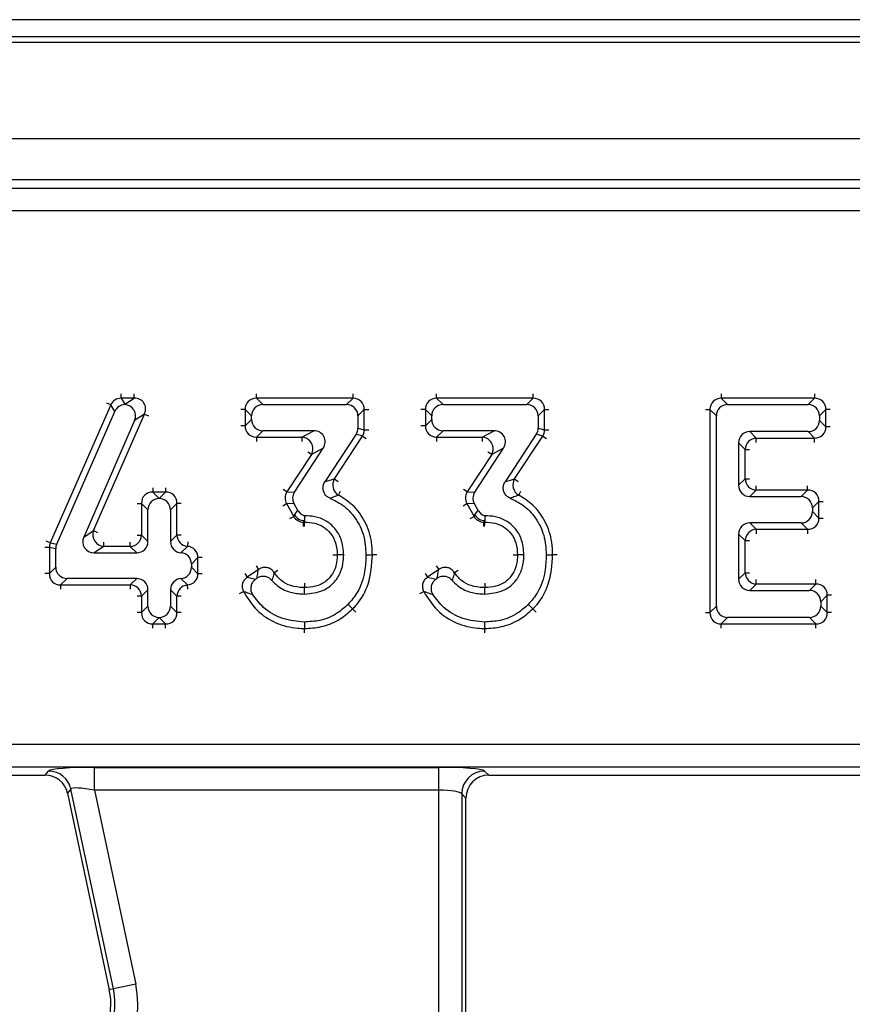
# Model space of a CAD drawing. Units: millimetres. Extents: x 75 to 2144, y 25 to 1460.
# Drawn here: x 1057 to 1093, y 922 to 965 of the extents above; entities that cross this region are included whole.
import ezdxf

# ---------------------------------------------------------------- set-up
doc = ezdxf.new("R2010")
doc.units = ezdxf.units.MM
doc.header["$LTSCALE"] = 5
doc.linetypes.add('SLD-Solid', pattern=[0])

msp = doc.modelspace()

# ---------------------------------------------------------------- linework, layer by layer
at = {"color": 7, "linetype": 'SLD-Solid', "lineweight": 25}
for p, q in [((1233.10379, 964.87625), (235.10379, 964.87625)), ((1242.60379, 963.87625), (243.60379, 963.87625)), ((838.35379, 964.13529), (1147.85379, 964.13529)), ((1242.60379, 959.67625), (243.60379, 959.67625)), ((1143.54504, 957.87625), (842.66254, 957.87625)), ((843.02012, 957.51867), (1143.18746, 957.51867)), ((1143.18746, 956.52248), (843.02012, 956.52248)), ((1061.13801, 948.34117), (1061.3081, 948.08093)), ((1061.70557, 948.34117), (1061.13801, 948.34117)), ((1061.3081, 948.08093), (1061.70557, 948.34117)), ((1067.05015, 948.34117), (1067.32995, 948.06137)), ((1071.27515, 948.34117), (1067.05015, 948.34117)), ((1070.99535, 948.06137), (1071.27515, 948.34117)), ((1074.92646, 948.34117), (1075.20626, 948.06137)), ((1079.15146, 948.34117), (1074.92646, 948.34117)), ((1078.87166, 948.06137), (1079.15146, 948.34117)), ((1087.36367, 948.34117), (1087.64347, 948.06137)), ((1091.44191, 948.34117), (1087.36367, 948.34117)), ((1091.16212, 948.06137), (1091.44191, 948.34117)), ((1060.68701, 948.0464), (1058.04693, 942.02156)), ((1060.86989, 947.7666), (1060.68701, 948.0464)), ((1067.32995, 948.06137), (1070.99535, 948.06137)), ((1075.20626, 948.06137), (1078.87166, 948.06137)), ((1087.64347, 948.06137), (1091.16212, 948.06137)), ((1058.32673, 941.96295), (1060.86989, 947.7666)), ((1059.93487, 942.5588), (1062.15689, 947.65187)), ((1062.15689, 947.65187), (1061.72955, 947.37207)), ((1066.83754, 947.56897), (1066.55775, 947.84877)), ((1066.55775, 947.84877), (1066.55775, 947.13761)), ((1066.83754, 947.41741), (1066.83754, 947.56897)), ((1071.76756, 947.84877), (1071.48776, 947.56897)), ((1071.48776, 947.56897), (1071.48776, 947.03803)), ((1071.76756, 946.95433), (1071.76756, 947.84877)), ((1074.71386, 947.56897), (1074.43406, 947.84877)), ((1074.43406, 947.84877), (1074.43406, 947.13761)), ((1074.71386, 947.41741), (1074.71386, 947.56897)), ((1079.64387, 947.84877), (1079.36407, 947.56897)), ((1079.36407, 947.56897), (1079.36407, 947.03803)), ((1079.64387, 946.95433), (1079.64387, 947.84877)), ((1087.15106, 947.56897), (1086.87126, 947.84877)), ((1086.87126, 947.84877), (1086.87126, 938.97928)), ((1087.15106, 939.25908), (1087.15106, 947.56897)), ((1091.93432, 947.84877), (1091.65452, 947.56897)), ((1091.65452, 947.56897), (1091.65452, 947.37401)), ((1091.93432, 947.09421), (1091.93432, 947.84877)), ((1061.72955, 947.37207), (1059.50753, 942.279)), ((1066.55775, 947.13761), (1066.83754, 947.41741)), ((1071.48776, 947.03803), (1071.76756, 946.95433)), ((1074.43406, 947.13761), (1074.71386, 947.41741)), ((1079.36407, 947.03803), (1079.64387, 946.95433)), ((1091.65452, 947.37401), (1091.93432, 947.09421)), ((1067.32995, 946.92501), (1067.05015, 946.64521)), ((1067.05015, 946.64521), (1069.04404, 946.64521)), ((1069.56081, 946.92501), (1067.32995, 946.92501)), ((1069.04404, 946.64521), (1069.56081, 946.92501)), ((1071.40688, 946.76764), (1070.0461, 944.69652)), ((1070.45923, 944.81575), (1071.68668, 946.68395)), ((1071.68668, 946.68395), (1071.40688, 946.76764)), ((1075.20626, 946.92501), (1074.92646, 946.64521)), ((1074.92646, 946.64521), (1076.92035, 946.64521)), ((1077.43712, 946.92501), (1075.20626, 946.92501)), ((1076.92035, 946.64521), (1077.43712, 946.92501)), ((1079.28319, 946.76764), (1077.92242, 944.69652)), ((1078.33554, 944.81575), (1079.56299, 946.68395)), ((1079.56299, 946.68395), (1079.28319, 946.76764)), ((1091.16212, 946.8816), (1088.61654, 946.8816)), ((1088.61654, 946.8816), (1088.89634, 946.6018)), ((1088.89634, 946.6018), (1091.44191, 946.6018)), ((1091.44191, 946.6018), (1091.16212, 946.8816)), ((1068.7165, 944.23825), (1069.97314, 946.16346)), ((1069.97314, 946.16346), (1069.45638, 945.88366)), ((1076.59281, 944.23825), (1077.84946, 946.16346)), ((1077.84946, 946.16346), (1077.33269, 945.88366)), ((1088.12413, 946.3892), (1088.12413, 944.53972)), ((1088.40393, 946.1094), (1088.12413, 946.3892)), ((1069.45638, 945.88366), (1068.38927, 944.24883)), ((1077.33269, 945.88366), (1076.26558, 944.24883)), ((1088.40393, 944.81952), (1088.40393, 946.1094)), ((1088.12413, 944.53972), (1088.40393, 944.81952)), ((1062.52646, 944.24237), (1062.80626, 943.96257)), ((1063.08673, 944.24237), (1062.52646, 944.24237)), ((1062.80693, 943.96257), (1063.08673, 944.24237)), ((1068.38927, 944.24883), (1068.7165, 944.23825)), ((1076.26558, 944.24883), (1076.59281, 944.23825)), ((1088.89634, 944.32712), (1088.61654, 944.04732)), ((1088.61654, 944.04732), (1090.85827, 944.04732)), ((1091.13807, 944.32712), (1088.89634, 944.32712)), ((1090.85827, 944.04732), (1091.13807, 944.32712)), ((1062.31386, 943.47017), (1062.03406, 943.74997)), ((1062.03406, 943.74997), (1062.03406, 942.36189)), ((1062.80626, 943.96257), (1062.80693, 943.96257)), ((1063.57913, 943.74997), (1063.29933, 943.47017)), ((1063.57913, 942.36189), (1063.57913, 943.74997)), ((1068.69998, 943.72715), (1068.37275, 943.73772)), ((1068.37275, 943.73772), (1068.68667, 943.18131)), ((1068.86014, 943.44327), (1068.69998, 943.72715)), ((1076.57629, 943.72715), (1076.24906, 943.73772)), ((1076.24906, 943.73772), (1076.56299, 943.18131)), ((1076.73645, 943.44327), (1076.57629, 943.72715)), ((1091.63047, 943.83471), (1091.35067, 943.55491)), ((1091.63047, 943.10909), (1091.63047, 943.83471)), ((1062.31386, 942.08209), (1062.31386, 943.47017)), ((1063.29933, 943.47017), (1063.29933, 942.08209)), ((1068.68667, 943.18131), (1068.72491, 943.24679)), ((1069.15762, 943.21067), (1069.15377, 942.99634)), ((1076.56299, 943.18131), (1076.60122, 943.24679)), ((1077.03393, 943.21067), (1077.03008, 942.99634)), ((1091.35067, 943.55491), (1091.35067, 943.38889)), ((1091.35067, 943.38889), (1091.63047, 943.10909)), ((1069.15377, 942.99634), (1069.11553, 942.93087)), ((1069.11553, 942.93087), (1069.15259, 942.93087)), ((1069.15377, 942.99634), (1069.15259, 942.93087)), ((1077.03008, 942.99634), (1076.99184, 942.93087)), ((1076.99184, 942.93087), (1077.0289, 942.93087)), ((1077.03008, 942.99634), (1077.0289, 942.93087)), ((1090.85827, 942.89649), (1088.61654, 942.89649)), ((1088.61654, 942.89649), (1088.89634, 942.61669)), ((1091.13807, 942.61669), (1090.85827, 942.89649)), ((1059.50753, 942.279), (1059.93487, 942.5588)), ((1062.03406, 942.36189), (1062.31386, 942.08209)), ((1063.29933, 942.08209), (1063.57913, 942.36189)), ((1088.12413, 942.40408), (1088.12413, 940.43885)), ((1088.40393, 942.12428), (1088.12413, 942.40408)), ((1088.89634, 942.61669), (1091.13807, 942.61669)), ((1058.04693, 942.02156), (1058.32673, 941.96295)), ((1060.38619, 941.86949), (1059.95885, 941.58969)), ((1061.54165, 941.86949), (1060.38619, 941.86949)), ((1061.82145, 941.58969), (1061.54165, 941.86949)), ((1063.75613, 941.59094), (1064.03694, 941.87175)), ((1088.40393, 940.71865), (1088.40393, 942.12428)), ((1058.28533, 941.76532), (1058.00553, 941.82393)), ((1058.00553, 941.82393), (1058.00553, 940.6804)), ((1058.28533, 940.9602), (1058.28533, 941.76532)), ((1059.95885, 941.58969), (1061.82145, 941.58969)), ((1070.86639, 941.50037), (1070.58633, 941.50009)), ((1078.7427, 941.50037), (1078.46265, 941.50009)), ((1064.49273, 941.37959), (1064.21293, 941.09979)), ((1064.21293, 941.09979), (1064.21293, 940.95769)), ((1064.49273, 940.67789), (1064.49273, 941.37959)), ((1058.00553, 940.6804), (1058.28533, 940.9602)), ((1064.21293, 940.95769), (1064.49273, 940.67789)), ((1067.14348, 940.8588), (1066.65291, 940.52705)), ((1075.01979, 940.8588), (1074.52922, 940.52705)), ((1088.12413, 940.43885), (1088.40393, 940.71865)), ((1058.77774, 940.4678), (1058.49794, 940.188)), ((1058.49794, 940.188), (1061.54165, 940.188)), ((1061.82145, 940.4678), (1058.77774, 940.4678)), ((1061.54165, 940.188), (1061.82145, 940.4678)), ((1064.03694, 940.18574), (1063.75613, 940.46654)), ((1067.02372, 940.44004), (1067.07829, 940.47694)), ((1074.90004, 940.44004), (1074.9546, 940.47694)), ((1088.89634, 940.22625), (1088.61654, 939.94645)), ((1091.50186, 940.22625), (1088.89634, 940.22625)), ((1091.22206, 939.94645), (1091.50186, 940.22625)), ((1062.31386, 939.97539), (1062.03406, 939.69559)), ((1062.31386, 939.25908), (1062.31386, 939.97539)), ((1063.29933, 939.97539), (1063.29933, 939.25908)), ((1063.57913, 939.69559), (1063.29933, 939.97539)), ((1069.1515, 939.78911), (1069.15133, 940.06911)), ((1077.02781, 939.78911), (1077.02764, 940.06911)), ((1088.61654, 939.94645), (1091.22206, 939.94645)), ((1091.99426, 939.73385), (1091.71446, 939.45405)), ((1091.99426, 938.97928), (1091.99426, 939.73385)), ((1062.03406, 939.69559), (1062.03406, 938.97928)), ((1063.57913, 938.97928), (1063.57913, 939.69559)), ((1091.71446, 939.45405), (1091.71446, 939.25908)), ((1062.03406, 938.97928), (1062.31386, 939.25908)), ((1063.29933, 939.25908), (1063.57913, 938.97928)), ((1086.87126, 938.97928), (1087.15106, 939.25908)), ((1091.71446, 939.25908), (1091.99426, 938.97928)), ((1062.80626, 938.76668), (1062.52646, 938.48688)), ((1062.52646, 938.48688), (1063.08673, 938.48688)), ((1062.80693, 938.76668), (1062.80626, 938.76668)), ((1063.08673, 938.48688), (1062.80693, 938.76668)), ((1087.64347, 938.76668), (1087.36367, 938.48688)), ((1087.36367, 938.48688), (1091.50186, 938.48688)), ((1091.22206, 938.76668), (1087.64347, 938.76668)), ((1091.50186, 938.48688), (1091.22206, 938.76668)), ((845.7059, 933.23003), (1140.50169, 933.23003)), ((1140.50169, 932.23383), (845.7059, 932.23383)), ((1057.82701, 931.87625), (1057.97488, 932.05886)), ((1059.97783, 932.21858), (1075.0298, 932.21858)), ((1059.97783, 931.22239), (1059.97783, 932.21858)), ((1075.0298, 931.22239), (1075.0298, 932.21858)), ((1077.02219, 932.05886), (1077.2048, 931.87625)), ((1035.7048, 931.87625), (1057.82701, 931.87625)), ((1077.2048, 931.87625), (1099.32701, 931.87625)), ((1058.94931, 931.26978), (1058.80144, 931.08718)), ((1060.8043, 922.54272), (1058.94931, 931.26978)), ((1075.0298, 931.22239), (1059.97783, 931.22239)), ((1059.97783, 931.22239), (1061.77873, 922.74984)), ((1075.0298, 920.89987), (1075.0298, 931.22239)), ((1058.80144, 931.08718), (1060.62569, 922.50475)), ((1076.026, 931.06266), (1076.026, 920.89987)), ((1076.2086, 930.88006), (1076.026, 931.06266)), ((1076.2086, 905.02651), (1076.2086, 930.88006)), ((1060.8043, 922.54272), (1060.62569, 922.50475)), ((1061.77873, 922.74984), (1060.8043, 922.54272))]:
    msp.add_line(p, q, dxfattribs=at)
at = {"color": 8, "linetype": 'SLD-Solid', "lineweight": 25}
for p, q in [((1061.13801, 948.34117), (1061.13801, 948.53358)), ((1061.70557, 948.34117), (1061.70557, 948.53358)), ((1067.05015, 948.34117), (1067.05015, 948.53358)), ((1071.27515, 948.34117), (1071.27515, 948.53358)), ((1074.92646, 948.34117), (1074.92646, 948.53358)), ((1079.15146, 948.34117), (1079.15146, 948.53358)), ((1087.36367, 948.53358), (1087.36367, 948.34117)), ((1091.44191, 948.53358), (1091.44191, 948.34117)), ((1060.68701, 948.0464), (1060.51078, 948.12362)), ((1062.15689, 947.65187), (1062.33324, 947.57493)), ((1066.55775, 947.84877), (1066.36534, 947.84877)), ((1071.76756, 947.84877), (1071.95996, 947.84877)), ((1074.43406, 947.84877), (1074.24165, 947.84877)), ((1079.64387, 947.84877), (1079.83627, 947.84877)), ((1086.67886, 947.84877), (1086.87126, 947.84877)), ((1092.12672, 947.84877), (1091.93432, 947.84877)), ((1066.55775, 947.13761), (1066.36534, 947.13761)), ((1074.43406, 947.13761), (1074.24165, 947.13761)), ((1092.12672, 947.09421), (1091.93432, 947.09421)), ((1067.05015, 946.64521), (1067.05015, 946.45281)), ((1069.04404, 946.64521), (1069.04404, 946.45281)), ((1071.68668, 946.68395), (1071.84748, 946.5783)), ((1071.76756, 946.95433), (1071.95996, 946.95433)), ((1074.92646, 946.64521), (1074.92646, 946.45281)), ((1076.92035, 946.64521), (1076.92035, 946.45281)), ((1079.56299, 946.68395), (1079.72379, 946.5783)), ((1079.64387, 946.95433), (1079.83627, 946.95433)), ((1088.89634, 946.4094), (1088.89634, 946.6018)), ((1091.44191, 946.4094), (1091.44191, 946.6018)), ((1069.45638, 945.88366), (1069.29526, 945.98883)), ((1077.33269, 945.88366), (1077.17157, 945.98883)), ((1088.40393, 946.1094), (1088.59634, 946.1094)), ((1070.45923, 944.81575), (1070.62003, 944.7101)), ((1078.33554, 944.81575), (1078.49635, 944.7101)), ((1088.40393, 944.81952), (1088.59634, 944.81952)), ((1088.89634, 944.32712), (1088.89634, 944.51952)), ((1091.13807, 944.32712), (1091.13807, 944.51952)), ((1062.52646, 944.43478), (1062.52646, 944.24237)), ((1063.08673, 944.43478), (1063.08673, 944.24237)), ((1068.38927, 944.24883), (1068.22815, 944.35399)), ((1070.6414, 944.10964), (1070.73102, 944.2799)), ((1076.26558, 944.24883), (1076.10446, 944.35399)), ((1078.51771, 944.10964), (1078.60733, 944.2799)), ((1061.84165, 943.74997), (1062.03406, 943.74997)), ((1063.77153, 943.74997), (1063.57913, 943.74997)), ((1068.20518, 943.64318), (1068.37275, 943.73772)), ((1076.08149, 943.64318), (1076.24906, 943.73772)), ((1091.63047, 943.83471), (1091.82288, 943.83471)), ((1068.5191, 943.08677), (1068.68667, 943.18131)), ((1076.39541, 943.08677), (1076.56299, 943.18131)), ((1069.11553, 942.73846), (1069.11553, 942.93087)), ((1076.99184, 942.73846), (1076.99184, 942.93087)), ((1091.63047, 943.10909), (1091.82288, 943.10909)), ((1059.93487, 942.5588), (1060.11122, 942.48186)), ((1061.84165, 942.36189), (1062.03406, 942.36189)), ((1063.77153, 942.36189), (1063.57913, 942.36189)), ((1088.89634, 942.61669), (1088.89634, 942.42428)), ((1091.13807, 942.61669), (1091.13807, 942.42428)), ((1058.04693, 942.02156), (1057.87071, 942.09878)), ((1060.38619, 941.86949), (1060.38619, 942.06189)), ((1061.54165, 941.86949), (1061.54165, 942.06189)), ((1064.05041, 942.06264), (1064.03694, 941.87175)), ((1088.40393, 942.12428), (1088.59634, 942.12428)), ((1058.00553, 941.82393), (1057.81313, 941.82393)), ((1064.68514, 941.37959), (1064.49273, 941.37959)), ((1067.0357, 941.01818), (1067.14348, 940.8588)), ((1074.91201, 941.01818), (1075.01979, 940.8588)), ((1058.00553, 940.6804), (1057.81313, 940.6804)), ((1064.68514, 940.67789), (1064.49273, 940.67789)), ((1066.54513, 940.68643), (1066.65291, 940.52705)), ((1067.99424, 940.82296), (1067.83271, 940.71843)), ((1074.42144, 940.68643), (1074.52922, 940.52705)), ((1075.87055, 940.82296), (1075.70902, 940.71843)), ((1088.40393, 940.71865), (1088.59634, 940.71865)), ((1058.49794, 940.188), (1058.49794, 939.99559)), ((1061.54165, 940.188), (1061.54165, 939.99559)), ((1064.05041, 939.99485), (1064.03694, 940.18574)), ((1088.89634, 940.22625), (1088.89634, 940.41865)), ((1091.50186, 940.22625), (1091.50186, 940.41865)), ((1066.31682, 939.81174), (1066.48875, 939.89811)), ((1074.19313, 939.81174), (1074.36506, 939.89811)), ((1092.18666, 939.73385), (1091.99426, 939.73385)), ((1062.03406, 939.69559), (1061.84165, 939.69559)), ((1063.77153, 939.69559), (1063.57913, 939.69559)), ((1062.03406, 938.97928), (1061.84165, 938.97928)), ((1063.77153, 938.97928), (1063.57913, 938.97928)), ((1086.67886, 938.97928), (1086.87126, 938.97928)), ((1092.18666, 938.97928), (1091.99426, 938.97928)), ((1062.52646, 938.29448), (1062.52646, 938.48688)), ((1063.08673, 938.29448), (1063.08673, 938.48688)), ((1087.36367, 938.29448), (1087.36367, 938.48688)), ((1091.50186, 938.29448), (1091.50186, 938.48688))]:
    msp.add_line(p, q, dxfattribs=at)
at = {"color": 7, "linetype": 'SLD-Solid', "lineweight": 25, "flags": 128}
for points in [[(1071.84114, 941.50067), (1072.0175, 941.50034), (1072.12099, 941.50015)], [(1079.71745, 941.50067), (1079.89381, 941.50034), (1079.99731, 941.50015)], [(1071.05649, 939.33605), (1071.18078, 939.21092), (1071.25371, 939.13749)], [(1078.9328, 939.33605), (1079.05709, 939.21092), (1079.13002, 939.13749)], [(1069.14895, 938.56626), (1069.15012, 938.3899), (1069.1508, 938.2864)], [(1077.02527, 938.56626), (1077.02643, 938.3899), (1077.02711, 938.2864)]]:
    msp.add_lwpolyline(points, dxfattribs=at)
at = {"color": 7, "linetype": 'SLD-Solid', "lineweight": 25}
for centre, radius, start, end in [((1069.00416, 946.13121), 0.51555, 331.303442, 85.562743), ((1076.88047, 946.13121), 0.51555, 331.303442, 85.562743), ((1088.91414, 946.0916), 0.51051, 91.99808, 178.00192), ((1070.89702, 944.55214), 0.51103, 148.946411, 239.985695), ((1078.77333, 944.55214), 0.51103, 148.946411, 239.985695), ((1088.91414, 944.83732), 0.51051, 181.99808, 268.00192), ((1069.16327, 943.50502), 0.50877, 210.501993, 268.929494), ((1077.03959, 943.50502), 0.50877, 210.501993, 268.929494), ((1060.41693, 942.38202), 0.51345, 159.861541, 266.567666), ((1061.52385, 942.37969), 0.51051, 271.99808, 358.00192), ((1064.08968, 942.37988), 0.51086, 182.017921, 264.07435), ((1088.91414, 942.10648), 0.51051, 91.99808, 178.00192), ((1088.91414, 940.73645), 0.51051, 181.99808, 268.00192), ((1061.52385, 939.67779), 0.51051, 1.99808, 88.00192), ((1064.08968, 939.6776), 0.51086, 95.92565, 177.982079), ((1057.96798, 931.05414), 1.00474, 12.39348, 89.60652), ((1077.03111, 931.05375), 1.00515, 90.508126, 179.491874), ((1057.69125, 921.88102), 3.1826, 348.251125, 12), ((1057.69125, 921.88102), 4.1788, 348.251125, 12), ((1057.69125, 921.88102), 3, 338.74005, 12)]:
    msp.add_arc(centre, radius, start, end, dxfattribs=at)
for centre, major_axis, ratio, start_param, end_param in [((1061.15803, 947.81815), (-0.29143, 0.44589), 0.93864469, 5.71418325, 6.85218736), ((1061.6588, 947.81815), (0.48071, 0.31474), 0.87019736, 5.31490118, 7.25146943), ((1067.08077, 947.81815), (0.38571, -0.38571), 0.91662628, 2.37127362, 3.91191169), ((1071.24453, 947.81815), (0.38571, 0.38571), 0.91662628, 5.51286627, 7.05350434), ((1074.95708, 947.81815), (0.38571, -0.38571), 0.91662628, 2.37127362, 3.91191169), ((1079.12085, 947.81815), (0.38571, 0.38571), 0.91662628, 5.51286627, 7.05350434), ((1087.39429, 947.81815), (0.38571, -0.38571), 0.91662628, 2.37127362, 3.91191169), ((1091.4113, 947.81815), (0.38571, 0.38571), 0.91662628, 5.51286627, 7.05350434), ((1061.3309, 947.55366), (-0.27955, 0.42772), 0.97852556, 5.75602958, 6.85218736), ((1061.3081, 947.58853), (0.14189, 0.67867), 0.20217366, 0.80215324, 0.84399956), ((1061.25484, 947.55366), (0.43945, 0.28773), 0.95189889, 5.31490118, 7.20962311), ((1067.34526, 947.55366), (-0.36438, 0.36438), 0.97028753, 5.51286627, 7.05350434), ((1070.98004, 947.55366), (0.36438, 0.36438), 0.97028753, 5.51286627, 7.05350434), ((1075.22157, 947.55366), (-0.36438, 0.36438), 0.97028753, 5.51286627, 7.05350434), ((1078.85636, 947.55366), (0.36438, 0.36438), 0.97028753, 5.51286627, 7.05350434), ((1087.65878, 947.55366), (-0.36438, 0.36438), 0.97028753, 5.51286627, 7.05350434), ((1091.14681, 947.55366), (0.36438, 0.36438), 0.97028753, 5.51286627, 7.05350434), ((1067.08077, 947.16823), (0.38571, 0.38571), 0.91662628, 2.37127362, 3.91191169), ((1067.34526, 947.43272), (-0.36438, -0.36438), 0.97028753, 5.51286627, 7.05350434), ((1070.98004, 947.04261), (0.48707, -0.14569), 0.98348198, 5.99707888, 6.56929173), ((1074.95708, 947.16823), (0.38571, 0.38571), 0.91662628, 2.37127362, 3.91191169), ((1075.22157, 947.43272), (-0.36438, -0.36438), 0.97028753, 5.51286627, 7.05350434), ((1078.85636, 947.04261), (0.48707, -0.14569), 0.98348198, 5.99707888, 6.56929173), ((1091.14681, 947.38932), (0.36438, -0.36438), 0.97028753, 5.51286627, 7.05350434), ((1091.4113, 947.12483), (0.38571, -0.38571), 0.91662628, 5.51286627, 7.05350434), ((1069.53253, 946.4173), (0.46887, 0.25387), 0.93776048, 5.23601045, 7.33036017), ((1071.24453, 946.96349), (0.50303, -0.15047), 0.95228217, 5.99707888, 6.56929173), ((1077.40885, 946.4173), (0.46887, 0.25387), 0.93776048, 5.23601045, 7.33036017), ((1079.12085, 946.96349), (0.50303, -0.15047), 0.95228217, 5.99707888, 6.56929173), ((1088.63185, 946.37389), (-0.36438, 0.36438), 0.97028753, 5.51286627, 7.05350434), ((1088.63185, 944.55503), (-0.36438, -0.36438), 0.97028753, 5.51286627, 7.05350434), ((1062.55708, 943.71935), (0.38571, -0.38571), 0.91662628, 2.37127362, 3.91191169), ((1063.05611, 943.71935), (0.38571, 0.38571), 0.91662628, 5.51286627, 7.05350434), ((1068.83741, 943.97852), (0.5311, -0.01717), 0.94095167, 2.60481251, 3.67837279), ((1069.14674, 943.96853), (-0.51026, 0.01649), 0.97937171, 5.74640517, 6.81996545), ((1076.71373, 943.97852), (0.5311, -0.01717), 0.94095167, 2.60481251, 3.67837279), ((1077.02305, 943.96853), (-0.51026, 0.01649), 0.97937171, 5.74640517, 6.81996545), ((1090.84296, 943.5396), (0.36438, 0.36438), 0.97028753, 5.51286627, 7.05350434), ((1091.10745, 943.80409), (0.38571, 0.38571), 0.91662628, 5.51286627, 7.05350434), ((1062.82157, 943.45486), (-0.36438, 0.36438), 0.97028753, 5.51286627, 7.05350434), ((1062.79162, 943.45486), (0.36438, 0.36438), 0.97028753, 5.51286627, 7.05350434), ((1069.13341, 943.45389), (0.26765, 0.45831), 0.94207565, 2.62188195, 3.66130336), ((1077.00972, 943.45389), (0.26765, 0.45831), 0.94207565, 2.62188195, 3.66130336), ((1090.84296, 943.4042), (0.36438, -0.36438), 0.97028753, 5.51286627, 7.05350434), ((1088.63185, 942.38877), (-0.36438, 0.36438), 0.97028753, 5.51286627, 7.05350434), ((1091.10745, 943.13971), (0.38571, -0.38571), 0.91662628, 5.51286627, 7.05350434), ((1058.52856, 941.81752), (0.51289, -0.10744), 0.95416239, 2.93827578, 3.34490952), ((1058.79305, 941.76211), (-0.49726, 0.10417), 0.98415682, 6.07986844, 6.48650218), ((1059.98224, 942.0974), (-0.43945, -0.28773), 0.95189889, 5.31490118, 7.25146943), ((1061.80614, 942.0974), (0.36438, -0.36438), 0.97028753, 5.51286627, 7.05350434), ((1063.80704, 942.0974), (-0.36438, -0.36438), 0.97028753, 5.51286627, 6.98321479), ((1063.96971, 941.34897), (0.38571, 0.38571), 0.91662628, 5.51286627, 6.98321479), ((1063.70522, 941.08448), (-0.36438, -0.36438), 0.97028753, 2.37127362, 3.84162213), ((1058.52856, 940.71102), (0.38571, 0.38571), 0.91662628, 2.37127362, 3.91191169), ((1058.79305, 940.97551), (-0.36438, -0.36438), 0.97028753, 5.51286627, 7.05350434), ((1063.70522, 940.973), (-0.36438, 0.36438), 0.97028753, 2.44156318, 3.91191169), ((1063.96971, 940.70851), (0.38571, -0.38571), 0.91662628, 5.58315583, 7.05350434), ((1061.80614, 939.96008), (0.36438, 0.36438), 0.97028753, 5.51286627, 7.05350434), ((1063.80704, 939.96008), (-0.36438, 0.36438), 0.97028753, 5.58315583, 7.05350434), ((1088.63185, 940.45416), (-0.36438, -0.36438), 0.97028753, 5.51286627, 7.05350434), ((1091.47124, 939.70323), (0.38571, 0.38571), 0.91662628, 5.51286627, 7.05350434), ((1091.20675, 939.43874), (0.36438, 0.36438), 0.97028753, 5.51286627, 7.05350434), ((1062.55708, 939.0099), (0.38571, 0.38571), 0.91662628, 2.37127362, 3.91191169), ((1062.82157, 939.27439), (-0.36438, -0.36438), 0.97028753, 5.51286627, 7.05350434), ((1062.79162, 939.27439), (0.36438, -0.36438), 0.97028753, 5.51286627, 7.05350434), ((1063.05611, 939.0099), (0.38571, -0.38571), 0.91662628, 5.51286627, 7.05350434), ((1087.39429, 939.0099), (0.38571, 0.38571), 0.91662628, 2.37127362, 3.91191169), ((1087.65878, 939.27439), (-0.36438, -0.36438), 0.97028753, 5.51286627, 7.05350434), ((1091.20675, 939.27439), (0.36438, -0.36438), 0.97028753, 5.51286627, 7.05350434), ((1091.47124, 939.0099), (0.38571, -0.38571), 0.91662628, 5.51286627, 7.05350434), ((1060.01502, 932.04361), (2.04502, -0.00321), 0.08554831, 1.58911834, 3.07264821), ((1075.0298, 932.04361), (2, 0), 0.08748866, 0.08726646, 1.57079633), ((1057.82084, 930.87243), (-0.6333, -0.78206), 0.99372283, 2.46399189, 3.81919342), ((1077.21242, 930.87243), (-0.7125, 0.7125), 0.99243251, 5.50158524, 7.06478537), ((1060.01502, 931.04741), (1.06667, -0.21897), 0.1508656, 1.63661493, 3.1201448), ((1075.0298, 931.04741), (1, 0), 0.17497733, 0.08726646, 1.57079633)]:
    msp.add_ellipse(centre, major_axis=major_axis, ratio=ratio, start_param=start_param, end_param=end_param, dxfattribs=at)
for points, knots in [([(1070.27819, 943.96759), (1070.22769, 943.99313), (1070.12665, 944.04423), (1070.01897, 944.17819), (1069.96148, 944.33563), (1069.96079, 944.50177), (1070.00059, 944.62263), (1070.03762, 944.68275), (1070.0461, 944.69652)], [0, 0, 0, 0, 0.19231058, 0.38482111, 0.57279608, 0.75785015, 0.94452961, 1, 1, 1, 1]), ([(1070.0461, 944.69652), (1070.04819, 944.69718), (1070.12591, 944.72191), (1070.26519, 944.76422), (1070.39859, 944.79965), (1070.45923, 944.81575)], [0, 0, 0, 0, 0.01481799, 0.55212845, 1, 1, 1, 1]), ([(1078.1545, 943.96759), (1078.10401, 943.99313), (1078.00297, 944.04423), (1077.89528, 944.17819), (1077.83779, 944.33563), (1077.8371, 944.50177), (1077.8769, 944.62263), (1077.91393, 944.68275), (1077.92242, 944.69652)], [0, 0, 0, 0, 0.19231058, 0.38482111, 0.57279608, 0.75785015, 0.94452961, 1, 1, 1, 1]), ([(1077.92242, 944.69652), (1077.9245, 944.69718), (1078.00223, 944.72191), (1078.1415, 944.76422), (1078.2749, 944.79965), (1078.33554, 944.81575)], [0, 0, 0, 0, 0.014817985, 0.552128452, 1, 1, 1, 1]), ([(1070.6414, 944.10964), (1070.58822, 944.08984), (1070.4695, 944.04564), (1070.34624, 943.99535), (1070.27819, 943.96759)], [0, 0, 0, 0, 0.44793577, 1, 1, 1, 1]), ([(1072.12099, 941.50015), (1072.1138, 941.68459), (1072.09435, 942.18356), (1071.83952, 942.95561), (1071.32317, 943.67665), (1070.85472, 943.97416), (1070.6414, 944.10964)], [0, 0, 0, 0, 0.175492278, 0.474764234, 0.760817011, 1, 1, 1, 1]), ([(1078.51771, 944.10964), (1078.46453, 944.08984), (1078.34581, 944.04564), (1078.22255, 943.99535), (1078.1545, 943.96759)], [0, 0, 0, 0, 0.44793577, 1, 1, 1, 1]), ([(1079.99731, 941.50015), (1079.99011, 941.68459), (1079.97066, 942.18356), (1079.71583, 942.95561), (1079.19948, 943.67665), (1078.73103, 943.97416), (1078.51771, 944.10964)], [0, 0, 0, 0, 0.17549228, 0.47476423, 0.76081701, 1, 1, 1, 1]), ([(1070.27819, 943.96759), (1070.45765, 943.88225), (1070.88664, 943.67826), (1071.40884, 943.11958), (1071.78596, 942.35433), (1071.82246, 941.78963), (1071.84114, 941.50067)], [0, 0, 0, 0, 0.1912256, 0.457116893, 0.722215853, 1, 1, 1, 1]), ([(1078.1545, 943.96759), (1078.33396, 943.88225), (1078.76295, 943.67826), (1079.28515, 943.11958), (1079.66227, 942.35433), (1079.69877, 941.78963), (1079.71745, 941.50067)], [0, 0, 0, 0, 0.1912256, 0.457116893, 0.722215853, 1, 1, 1, 1]), ([(1068.72491, 943.24679), (1068.75938, 943.30297), (1068.80207, 943.37256), (1068.85076, 943.43185), (1068.86014, 943.44327)], [0, 0, 0, 0, 0.80736707, 1, 1, 1, 1]), ([(1068.86014, 943.44327), (1068.89827, 943.39063), (1068.96912, 943.29282), (1069.08727, 943.23158), (1069.14883, 943.21328), (1069.15762, 943.21067)], [0, 0, 0, 0, 0.49978001, 0.92859481, 1, 1, 1, 1]), ([(1070.86639, 941.50037), (1070.84758, 941.73486), (1070.81436, 942.14888), (1070.50451, 942.66747), (1070.09966, 943.01104), (1069.62561, 943.18667), (1069.3082, 943.20294), (1069.15762, 943.21067)], [0, 0, 0, 0, 0.25660877, 0.45306329, 0.64972249, 0.83383732, 1, 1, 1, 1]), ([(1076.60122, 943.24679), (1076.63569, 943.30297), (1076.67838, 943.37256), (1076.72707, 943.43185), (1076.73645, 943.44327)], [0, 0, 0, 0, 0.80736707, 1, 1, 1, 1]), ([(1076.73645, 943.44327), (1076.77458, 943.39063), (1076.84543, 943.29282), (1076.96359, 943.23158), (1077.02515, 943.21328), (1077.03393, 943.21067)], [0, 0, 0, 0, 0.49978001, 0.92859481, 1, 1, 1, 1]), ([(1078.7427, 941.50037), (1078.72389, 941.73486), (1078.69067, 942.14888), (1078.38082, 942.66747), (1077.97597, 943.01104), (1077.50193, 943.18667), (1077.18451, 943.20294), (1077.03393, 943.21067)], [0, 0, 0, 0, 0.25660877, 0.45306329, 0.64972249, 0.83383732, 1, 1, 1, 1]), ([(1069.14909, 942.73581), (1069.14929, 942.74699), (1069.15036, 942.80666), (1069.15175, 942.88384), (1069.15231, 942.91519), (1069.15259, 942.93087)], [0, 0, 0, 0, 0.10339178, 0.55169505, 1, 1, 1, 1]), ([(1069.15259, 942.93087), (1069.30287, 942.92269), (1069.58808, 942.90719), (1069.99236, 942.74255), (1070.31925, 942.44528), (1070.55266, 942.01391), (1070.57469, 941.67775), (1070.58633, 941.50009)], [0, 0, 0, 0, 0.19690658, 0.37368151, 0.56150786, 0.76824621, 1, 1, 1, 1]), ([(1077.0254, 942.73581), (1077.0256, 942.74699), (1077.02667, 942.80666), (1077.02806, 942.88384), (1077.02862, 942.91519), (1077.0289, 942.93087)], [0, 0, 0, 0, 0.103391783, 0.551695052, 1, 1, 1, 1]), ([(1077.0289, 942.93087), (1077.17919, 942.92269), (1077.46439, 942.90719), (1077.86868, 942.74255), (1078.19556, 942.44528), (1078.42897, 942.01391), (1078.451, 941.67775), (1078.46265, 941.50009)], [0, 0, 0, 0, 0.19690658, 0.37368151, 0.56150786, 0.76824621, 1, 1, 1, 1]), ([(1070.58633, 941.50009), (1070.57753, 941.3427), (1070.56121, 941.05073), (1070.3873, 940.64706), (1070.08791, 940.31098), (1069.64858, 940.09759), (1069.31547, 940.07851), (1069.15133, 940.06911)], [0, 0, 0, 0, 0.20539781, 0.38105048, 0.56500758, 0.78565488, 1, 1, 1, 1]), ([(1069.1515, 939.78911), (1069.43324, 939.81477), (1069.88455, 939.85588), (1070.40073, 940.21472), (1070.70367, 940.62678), (1070.84748, 941.07708), (1070.86074, 941.374), (1070.86639, 941.50037)], [0, 0, 0, 0, 0.30546762, 0.48932558, 0.67304957, 0.86085641, 1, 1, 1, 1]), ([(1070.3911, 941.49989), (1070.40234, 941.4999), (1070.46205, 941.49996), (1070.53929, 941.50004), (1070.57065, 941.50007), (1070.58633, 941.50009)], [0, 0, 0, 0, 0.10387954, 0.55193509, 1, 1, 1, 1]), ([(1071.84114, 941.50067), (1071.83062, 941.25884), (1071.8061, 940.69467), (1071.55961, 939.91918), (1071.20198, 939.50467), (1071.05649, 939.33605)], [0, 0, 0, 0, 0.30797909, 0.71848269, 1, 1, 1, 1]), ([(1071.25371, 939.13749), (1071.31647, 939.20258), (1071.61323, 939.51039), (1072.03929, 940.29199), (1072.09163, 941.06588), (1072.12099, 941.50015)], [0, 0, 0, 0, 0.10529149, 0.49792674, 1, 1, 1, 1]), ([(1072.31609, 941.49978), (1072.3049, 941.4998), (1072.24523, 941.49992), (1072.16803, 941.50006), (1072.13667, 941.50012), (1072.12099, 941.50015)], [0, 0, 0, 0, 0.10341696, 0.55170745, 1, 1, 1, 1]), ([(1078.46265, 941.50009), (1078.45385, 941.3427), (1078.43752, 941.05073), (1078.26361, 940.64706), (1077.96422, 940.31098), (1077.52489, 940.09759), (1077.19178, 940.07851), (1077.02764, 940.06911)], [0, 0, 0, 0, 0.20539781, 0.38105048, 0.56500758, 0.78565488, 1, 1, 1, 1]), ([(1077.02781, 939.78911), (1077.30955, 939.81477), (1077.76086, 939.85588), (1078.27705, 940.21472), (1078.57998, 940.62678), (1078.72379, 941.07708), (1078.73705, 941.374), (1078.7427, 941.50037)], [0, 0, 0, 0, 0.30546762, 0.48932558, 0.67304957, 0.86085641, 1, 1, 1, 1]), ([(1078.26741, 941.49989), (1078.27865, 941.4999), (1078.33836, 941.49996), (1078.41561, 941.50004), (1078.44697, 941.50007), (1078.46265, 941.50009)], [0, 0, 0, 0, 0.10387954, 0.55193509, 1, 1, 1, 1]), ([(1079.71745, 941.50067), (1079.70694, 941.25884), (1079.68241, 940.69467), (1079.43592, 939.91918), (1079.07829, 939.50467), (1078.9328, 939.33605)], [0, 0, 0, 0, 0.30797909, 0.71848269, 1, 1, 1, 1]), ([(1079.13002, 939.13749), (1079.19278, 939.20258), (1079.48955, 939.51039), (1079.9156, 940.29199), (1079.96794, 941.06588), (1079.99731, 941.50015)], [0, 0, 0, 0, 0.10529149, 0.49792674, 1, 1, 1, 1]), ([(1080.1924, 941.49978), (1080.18121, 941.4998), (1080.12154, 941.49992), (1080.04434, 941.50006), (1080.01298, 941.50012), (1079.99731, 941.50015)], [0, 0, 0, 0, 0.10341696, 0.55170745, 1, 1, 1, 1]), ([(1067.07829, 940.47694), (1067.07908, 940.48256), (1067.09139, 940.57029), (1067.11147, 940.69653), (1067.13591, 940.82042), (1067.14348, 940.8588)], [0, 0, 0, 0, 0.04511152, 0.70418308, 1, 1, 1, 1]), ([(1067.83271, 940.71843), (1067.79858, 940.7644), (1067.73107, 940.85533), (1067.57857, 940.93793), (1067.41176, 940.96211), (1067.25989, 940.93095), (1067.17847, 940.88049), (1067.14348, 940.8588)], [0, 0, 0, 0, 0.216692249, 0.428556265, 0.635364793, 0.843261656, 1, 1, 1, 1]), ([(1067.83271, 940.71843), (1067.82149, 940.68546), (1067.78355, 940.57396), (1067.75274, 940.46362), (1067.73104, 940.38591)], [0, 0, 0, 0, 0.29564626, 1, 1, 1, 1]), ([(1069.15133, 940.06911), (1069.12947, 940.06987), (1068.92871, 940.07685), (1068.57143, 940.12221), (1068.11977, 940.3476), (1067.9281, 940.5952), (1067.83271, 940.71843)], [0, 0, 0, 0, 0.042818835, 0.393389036, 0.698085806, 1, 1, 1, 1]), ([(1074.9546, 940.47694), (1074.95539, 940.48256), (1074.9677, 940.57029), (1074.98778, 940.69653), (1075.01222, 940.82042), (1075.01979, 940.8588)], [0, 0, 0, 0, 0.04511152, 0.704183082, 1, 1, 1, 1]), ([(1075.70902, 940.71843), (1075.67489, 940.7644), (1075.60739, 940.85533), (1075.45488, 940.93793), (1075.28807, 940.96211), (1075.1362, 940.93095), (1075.05479, 940.88049), (1075.01979, 940.8588)], [0, 0, 0, 0, 0.21669225, 0.42855627, 0.63536479, 0.84326166, 1, 1, 1, 1]), ([(1075.70902, 940.71843), (1075.6978, 940.68546), (1075.65986, 940.57396), (1075.62905, 940.46362), (1075.60735, 940.38591)], [0, 0, 0, 0, 0.29564626, 1, 1, 1, 1]), ([(1077.02764, 940.06911), (1077.00579, 940.06987), (1076.80502, 940.07685), (1076.44774, 940.12221), (1075.99608, 940.3476), (1075.80442, 940.5952), (1075.70902, 940.71843)], [0, 0, 0, 0, 0.04281884, 0.39338904, 0.69808581, 1, 1, 1, 1]), ([(1066.65291, 940.52705), (1066.60829, 940.49208), (1066.51981, 940.42275), (1066.44199, 940.26897), (1066.42132, 940.10171), (1066.45004, 939.9759), (1066.48162, 939.91244), (1066.48875, 939.89811)], [0, 0, 0, 0, 0.23716613, 0.47032451, 0.70001701, 0.93229928, 1, 1, 1, 1]), ([(1066.65291, 940.52705), (1066.69317, 940.51663), (1066.81372, 940.48544), (1066.93977, 940.45819), (1067.02372, 940.44004)], [0, 0, 0, 0, 0.33394173, 1, 1, 1, 1]), ([(1067.02372, 940.44004), (1066.98051, 940.40433), (1066.89405, 940.33289), (1066.81892, 940.17943), (1066.7975, 940.01399), (1066.8263, 939.86999), (1066.87014, 939.79297), (1066.887, 939.76334)], [0, 0, 0, 0, 0.21848934, 0.43713585, 0.65236912, 0.8662868, 1, 1, 1, 1]), ([(1067.73104, 940.38591), (1067.6911, 940.42507), (1067.61119, 940.50342), (1067.45101, 940.56199), (1067.28413, 940.56632), (1067.15802, 940.52677), (1067.09503, 940.4874), (1067.07829, 940.47694)], [0, 0, 0, 0, 0.23107281, 0.46229047, 0.69041821, 0.91775352, 1, 1, 1, 1]), ([(1067.73104, 940.38591), (1067.76752, 940.34492), (1067.93886, 940.15244), (1068.31959, 939.91387), (1068.78653, 939.80211), (1069.05812, 939.79244), (1069.1515, 939.78911)], [0, 0, 0, 0, 0.10364734, 0.48674262, 0.82353368, 1, 1, 1, 1]), ([(1069.15121, 940.2643), (1069.15121, 940.25308), (1069.15125, 940.19338), (1069.1513, 940.11615), (1069.15132, 940.08479), (1069.15133, 940.06911)], [0, 0, 0, 0, 0.10374664, 0.55186969, 1, 1, 1, 1]), ([(1074.52922, 940.52705), (1074.4846, 940.49208), (1074.39612, 940.42275), (1074.3183, 940.26897), (1074.29763, 940.10171), (1074.32635, 939.9759), (1074.35793, 939.91244), (1074.36506, 939.89811)], [0, 0, 0, 0, 0.23716613, 0.47032451, 0.70001701, 0.93229928, 1, 1, 1, 1]), ([(1074.52922, 940.52705), (1074.56948, 940.51663), (1074.69003, 940.48544), (1074.81608, 940.45819), (1074.90004, 940.44004)], [0, 0, 0, 0, 0.333941725, 1, 1, 1, 1]), ([(1074.90004, 940.44004), (1074.85682, 940.40433), (1074.77036, 940.33289), (1074.69523, 940.17943), (1074.67381, 940.01399), (1074.70261, 939.86999), (1074.74645, 939.79297), (1074.76331, 939.76334)], [0, 0, 0, 0, 0.218489336, 0.437135849, 0.652369121, 0.866286801, 1, 1, 1, 1]), ([(1075.60735, 940.38591), (1075.56741, 940.42507), (1075.4875, 940.50342), (1075.32732, 940.56199), (1075.16045, 940.56632), (1075.03434, 940.52677), (1074.97134, 940.4874), (1074.9546, 940.47694)], [0, 0, 0, 0, 0.23107281, 0.462290471, 0.69041821, 0.917753518, 1, 1, 1, 1]), ([(1075.60735, 940.38591), (1075.64384, 940.34492), (1075.81517, 940.15244), (1076.1959, 939.91387), (1076.66284, 939.80211), (1076.93443, 939.79244), (1077.02781, 939.78911)], [0, 0, 0, 0, 0.10364734, 0.48674262, 0.82353368, 1, 1, 1, 1]), ([(1077.02752, 940.2643), (1077.02753, 940.25308), (1077.02756, 940.19338), (1077.02761, 940.11615), (1077.02763, 940.08479), (1077.02764, 940.06911)], [0, 0, 0, 0, 0.10374664, 0.55186969, 1, 1, 1, 1]), ([(1066.48875, 939.89811), (1066.66876, 939.60913), (1067.02454, 939.03799), (1067.88665, 938.48933), (1068.62877, 938.29873), (1069.0533, 938.2887), (1069.1508, 938.2864)], [0, 0, 0, 0, 0.308946695, 0.610604732, 0.9105689, 1, 1, 1, 1]), ([(1066.887, 939.76334), (1066.88077, 939.76533), (1066.78766, 939.79497), (1066.65206, 939.84352), (1066.53099, 939.88399), (1066.48875, 939.89811)], [0, 0, 0, 0, 0.04463286, 0.66663987, 1, 1, 1, 1]), ([(1069.14895, 938.56626), (1068.828, 938.59532), (1068.1837, 938.65365), (1067.38185, 939.11607), (1067.03613, 939.56828), (1066.887, 939.76334)], [0, 0, 0, 0, 0.36078538, 0.72426754, 1, 1, 1, 1]), ([(1074.36506, 939.89811), (1074.54507, 939.60913), (1074.90085, 939.03799), (1075.76296, 938.48933), (1076.50508, 938.29873), (1076.92961, 938.2887), (1077.02711, 938.2864)], [0, 0, 0, 0, 0.3089467, 0.61060473, 0.9105689, 1, 1, 1, 1]), ([(1074.76331, 939.76334), (1074.75708, 939.76533), (1074.66397, 939.79497), (1074.52838, 939.84352), (1074.40731, 939.88399), (1074.36506, 939.89811)], [0, 0, 0, 0, 0.04463286, 0.66663987, 1, 1, 1, 1]), ([(1077.02527, 938.56626), (1076.70431, 938.59532), (1076.06001, 938.65365), (1075.25816, 939.11607), (1074.91244, 939.56828), (1074.76331, 939.76334)], [0, 0, 0, 0, 0.36078538, 0.72426754, 1, 1, 1, 1]), ([(1071.05649, 939.33605), (1070.90878, 939.20356), (1070.55319, 938.88464), (1069.88204, 938.60747), (1069.37611, 938.57903), (1069.14895, 938.56626)], [0, 0, 0, 0, 0.28138198, 0.67735204, 1, 1, 1, 1]), ([(1078.9328, 939.33605), (1078.78509, 939.20356), (1078.4295, 938.88464), (1077.75835, 938.60747), (1077.25242, 938.57903), (1077.02527, 938.56626)], [0, 0, 0, 0, 0.28138198, 0.67735204, 1, 1, 1, 1]), ([(1069.1508, 938.2864), (1069.17995, 938.28719), (1069.45512, 938.29463), (1069.99749, 938.35654), (1070.70281, 938.64791), (1071.0785, 938.98178), (1071.25371, 939.13749)], [0, 0, 0, 0, 0.03761085, 0.3549735, 0.69916337, 1, 1, 1, 1]), ([(1071.3912, 938.99908), (1071.38332, 939.00701), (1071.34126, 939.04935), (1071.28686, 939.10412), (1071.26476, 939.12637), (1071.25371, 939.13749)], [0, 0, 0, 0, 0.10342033, 0.5517091, 1, 1, 1, 1]), ([(1077.02711, 938.2864), (1077.05627, 938.28719), (1077.33143, 938.29463), (1077.8738, 938.35654), (1078.57913, 938.64791), (1078.95481, 938.98178), (1079.13002, 939.13749)], [0, 0, 0, 0, 0.03761085, 0.3549735, 0.69916337, 1, 1, 1, 1]), ([(1079.26751, 938.99908), (1079.25963, 939.00701), (1079.21758, 939.04935), (1079.16317, 939.10412), (1079.14107, 939.12637), (1079.13002, 939.13749)], [0, 0, 0, 0, 0.10342033, 0.5517091, 1, 1, 1, 1]), ([(1069.15209, 938.0913), (1069.15202, 938.10249), (1069.15162, 938.16217), (1069.15111, 938.23937), (1069.1509, 938.27072), (1069.1508, 938.2864)], [0, 0, 0, 0, 0.1034463, 0.55172188, 1, 1, 1, 1]), ([(1077.0284, 938.0913), (1077.02833, 938.10249), (1077.02793, 938.16217), (1077.02742, 938.23937), (1077.02722, 938.27072), (1077.02711, 938.2864)], [0, 0, 0, 0, 0.1034463, 0.55172188, 1, 1, 1, 1])]:
    msp.add_open_spline(points, degree=3, knots=knots, dxfattribs=at)

doc.saveas('drawing.dxf')
